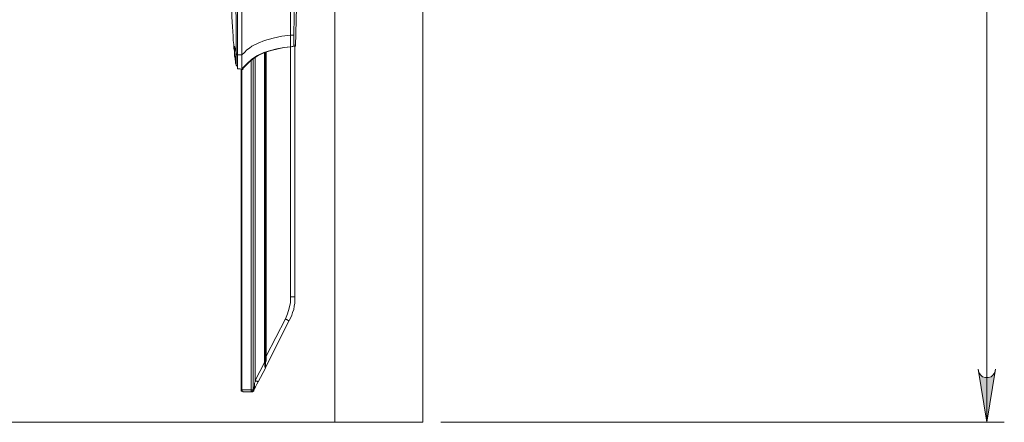
# Model space of a CAD drawing. Units: inches. Extents: x 0 to 16.5, y 0 to 11.7.
# Drawn here: x 5.5 to 7.7, y 2.4 to 3.3 of the extents above; entities that cross this region are included whole.
import ezdxf

# ---------------------------------------------------------------- set-up
doc = ezdxf.new("R2010")
doc.units = ezdxf.units.IN
doc.header["$MEASUREMENT"] = 0
doc.layers.add('Calque 1', color=7, linetype='Continuous')

msp = doc.modelspace()

# ---------------------------------------------------------------- hatches: boundary and pattern name
at = {"layer": 'Calque 1', "true_color": 0xffffff}
h = msp.add_hatch(color=7, dxfattribs=at)
h.dxf.hatch_style = 2
h.paths.add_polyline_path([(7.6917, 4.8111), (7.6903, 4.8181), (7.6861, 4.8236), (7.6819, 4.8278), (7.675, 4.8292), (7.6694, 4.8292), (7.6625, 4.8278), (7.6583, 4.8236), (7.6542, 4.8181), (7.6528, 4.8111), (7.6722, 4.9292)])
h.paths.add_polyline_path([(7.6528, 2.4889), (7.6542, 2.4819), (7.6583, 2.4764), (7.6625, 2.4722), (7.6694, 2.4708), (7.675, 2.4708), (7.6819, 2.4722), (7.6861, 2.4764), (7.6903, 2.4819), (7.6917, 2.4889), (7.6722, 2.3708)])

# ---------------------------------------------------------------- linework, layer by layer
at = {"layer": 'Calque 1', "lineweight": 0}
for points in [[(6.4167, 2.3708), (6.4167, 4.9292)], [(7.6722, 2.3708), (7.6722, 4.9292)], [(6.0139, 4.1111), (6.0139, 3.1889)], [(6.1333, 3.2083), (6.1375, 3.3819), (6.1389, 3.5611), (6.1389, 3.7389), (6.1375, 3.9181), (6.1333, 4.0917)], [(6.0014, 3.2264), (6, 3.4389), (6, 3.65), (6, 3.8611), (6.0014, 4.0736)], [(6.1222, 4.0667), (6.1222, 3.2333)], [(6.1292, 4.0667), (6.1333, 3.8583), (6.1347, 3.65), (6.1333, 3.4417), (6.1292, 3.2333)], [(6.1292, 4.0667), (6.1333, 3.8583), (6.1347, 3.65), (6.1333, 3.4417), (6.1292, 3.2333)], [(6.0042, 3.65), (6.0042, 3.1889)], [(6.0139, 3.65), (6.0139, 3.1889)], [(5.9875, 3.6042), (5.9875, 3.5639), (5.9875, 3.5194), (5.9889, 3.475), (5.9889, 3.4319), (5.9889, 3.3903), (5.9903, 3.35), (5.9903, 3.3222), (5.9917, 3.2972), (5.9917, 3.2736), (5.9931, 3.2514), (5.9944, 3.2306), (5.9944, 3.2208), (5.9958, 3.2125), (5.9958, 3.2042), (5.9972, 3.1972), (5.9972, 3.1903), (5.9972, 3.1861), (5.9986, 3.1819), (5.9986, 3.1778), (6, 3.175), (6, 3.1708), (6.0014, 3.1681)], [(6.2208, 2.3708), (6.2208, 3.4236)], [(6.0014, 3.1931), (6.0014, 3.2264)], [(6.1222, 3.2333), (6.1028, 3.2306), (6.0833, 3.2264), (6.0639, 3.2208), (6.05, 3.2153), (6.0361, 3.2083), (6.0306, 3.2042), (6.025, 3.2), (6.0194, 3.1944), (6.0139, 3.1889)], [(6.1292, 3.2333), (6.1222, 3.2333)], [(6.1222, 3.2333), (6.1222, 3.2278), (6.1222, 3.2222), (6.1222, 3.2181), (6.1222, 3.2125), (6.1222, 3.2097), (6.1222, 3.2083), (6.1222, 3.2069)], [(6.1292, 3.2333), (6.1292, 3.2333)], [(6.1292, 3.2333), (6.1292, 3.2292), (6.1292, 3.2236), (6.1292, 3.2181), (6.1292, 3.2139), (6.1292, 3.2111), (6.1306, 3.2083)], [(6.1292, 3.2333), (6.1292, 3.2292), (6.1292, 3.2236), (6.1292, 3.2181), (6.1292, 3.2139), (6.1306, 3.2111), (6.1306, 3.2097), (6.1306, 3.2083), (6.1319, 3.2083)], [(5.9972, 3.2083), (6, 3.2), (6.0014, 3.1931)], [(5.9986, 3.1833), (5.9972, 3.1958), (5.9972, 3.2083)], [(6.1222, 3.2069), (6.1069, 3.2056), (6.0917, 3.2028), (6.0778, 3.1986), (6.0625, 3.1944), (6.0486, 3.1875), (6.0361, 3.1792), (6.025, 3.1694), (6.0139, 3.1583)], [(6.1236, 3.2069), (6.1083, 3.2056), (6.0931, 3.2028), (6.0792, 3.1986), (6.0639, 3.1944), (6.05, 3.1875), (6.0375, 3.1792), (6.0264, 3.1694), (6.0153, 3.1583)], [(6.0153, 3.1583), (6.0222, 3.1653), (6.0278, 3.1708), (6.0375, 3.1792), (6.05, 3.1875), (6.0639, 3.1944), (6.0792, 3.1986), (6.0944, 3.2028), (6.1083, 3.2056), (6.1236, 3.2069)], [(6.1306, 3.2083), (6.1222, 3.2069)], [(6.1222, 3.2069), (6.1222, 2.65)], [(6.1222, 3.2069), (6.1236, 3.2069)], [(6.1319, 3.2083), (6.1236, 3.2069)], [(6.1236, 3.2069), (6.1278, 3.2083), (6.1333, 3.2083)], [(6.1236, 3.2069), (6.1236, 3.2069)], [(6.1306, 3.2083), (6.1333, 3.2083)], [(6.1319, 3.2083), (6.1319, 3.2083), (6.1306, 3.2083)], [(6.1319, 3.2083), (6.1333, 3.2083)], [(6.1319, 3.2083), (6.1319, 2.65)], [(6.1333, 3.2083), (6.1333, 3.2083), (6.1319, 3.2083)], [(6.1333, 3.2083), (6.1333, 3.2083)], [(6.0014, 3.1681), (6, 3.175), (5.9986, 3.1833)], [(6.0014, 3.1931), (6.0014, 3.1931), (6.0028, 3.1931), (6.0042, 3.1931)], [(6.0014, 3.1931), (6.0014, 3.1931)], [(6.0014, 3.1903), (6.0014, 3.1917), (6.0014, 3.1931)], [(6.0014, 3.1903), (6.0014, 3.1903), (6.0028, 3.1903), (6.0042, 3.1903)], [(6.0014, 3.1903), (6.0014, 3.1889)], [(6.0042, 3.1889), (6.0042, 3.1889), (6.0028, 3.1889), (6.0014, 3.1889)], [(6.0014, 3.1667), (6.0014, 3.1667), (6.0014, 3.1681), (6.0014, 3.1694), (6.0014, 3.1722), (6.0014, 3.175), (6.0014, 3.1806), (6.0014, 3.1847), (6.0014, 3.1889)], [(6.0139, 3.1889), (6.0083, 3.1889), (6.0042, 3.1889)], [(6.0042, 3.1889), (6.0042, 3.1833), (6.0042, 3.1764), (6.0042, 3.1694), (6.0042, 3.1667), (6.0042, 3.1639), (6.0042, 3.1611), (6.0042, 3.1597), (6.0042, 3.1583)], [(6.0139, 3.1889), (6.0139, 3.1819), (6.0139, 3.175), (6.0139, 3.1722), (6.0139, 3.1681), (6.0139, 3.1653), (6.0139, 3.1625), (6.0139, 3.1597), (6.0139, 3.1583), (6.0139, 3.1569)], [(6.0139, 3.1889), (6.0139, 3.1833), (6.0139, 3.1764), (6.0139, 3.1722), (6.0139, 3.1694), (6.0139, 3.1653), (6.0139, 3.1639), (6.0139, 3.1597), (6.0139, 3.1583)], [(6.0389, 2.4431), (6.0389, 3.1806)], [(6.0431, 3.1833), (6.0431, 2.4639)], [(6.0639, 2.5056), (6.0639, 3.1944)], [(6.0639, 3.1931), (6.0639, 2.5042)], [(6.0667, 2.5056), (6.0667, 3.1944)], [(6.0681, 2.5181), (6.0681, 3.1958)], [(6.0014, 3.1667), (6.0014, 3.1681)], [(6.0014, 3.1667), (6.0014, 3.1667)], [(6.0014, 3.1667), (6.0014, 3.1667)], [(6.0014, 3.1667), (6.0014, 3.1667)], [(6.0014, 3.1667), (6.0014, 3.1653), (6.0028, 3.1653), (6.0028, 3.1639)], [(6.0042, 3.1639), (6.0028, 3.1639), (6.0028, 3.1653), (6.0014, 3.1653)], [(6.0028, 3.1639), (6.0042, 3.1639)], [(6.0042, 3.1583), (6.0097, 3.1583), (6.0139, 3.1569)], [(6.0125, 2.4431), (6.0125, 3.1569)], [(6.0139, 3.1583), (6.0153, 3.1583)], [(6.0139, 2.4431), (6.0139, 3.1569)], [(6.0139, 3.1569), (6.0153, 3.1569)], [(6.0153, 3.1569), (6.0153, 3.1569), (6.0167, 3.1583)], [(6.0153, 3.1583), (6.0153, 3.1583)], [(6.0347, 3.1778), (6.0347, 2.4431)], [(6.1222, 2.65), (6.1222, 2.6375), (6.1194, 2.625), (6.1153, 2.6125), (6.1111, 2.6014)], [(6.1319, 2.65), (6.1319, 2.6431), (6.1319, 2.6361), (6.1306, 2.6292), (6.1292, 2.6222), (6.1264, 2.6153), (6.125, 2.6097), (6.1222, 2.6028), (6.1194, 2.5972)], [(6.1222, 2.65), (6.1236, 2.65), (6.1264, 2.65), (6.1278, 2.65), (6.1292, 2.65), (6.1306, 2.65), (6.1319, 2.65)], [(6.1194, 2.5972), (6.0667, 2.4931)], [(6.1111, 2.6014), (6.0681, 2.5181)], [(6.1111, 2.6014), (6.1125, 2.6), (6.1139, 2.6), (6.1153, 2.5986), (6.1167, 2.5972), (6.1181, 2.5972), (6.1194, 2.5972)], [(6.0639, 2.5042), (6.0431, 2.4639)], [(6.0639, 2.5056), (6.0653, 2.5056), (6.0667, 2.5056)], [(6.0653, 2.5028), (6.0639, 2.5056)], [(6.0639, 2.5042), (6.0639, 2.5056)], [(6.0653, 2.5028), (6.0653, 2.5028), (6.0639, 2.5028), (6.0639, 2.5042)], [(6.0667, 2.4931), (6.0667, 2.4931), (6.0653, 2.4944), (6.0653, 2.4958), (6.0653, 2.4986), (6.0653, 2.5028)], [(6.0667, 2.5028), (6.0667, 2.5028), (6.0653, 2.5028)], [(6.0681, 2.5181), (6.0681, 2.5139), (6.0681, 2.5111), (6.0681, 2.5069), (6.0667, 2.5042), (6.0667, 2.5), (6.0667, 2.4972), (6.0667, 2.4944), (6.0667, 2.4931)], [(6.0667, 2.5181), (6.0667, 2.5181), (6.0681, 2.5181)], [(6.0667, 2.5028), (6.0667, 2.5056)], [(6.0667, 2.4931), (6.0667, 2.4931), (6.0667, 2.4944), (6.0667, 2.4958), (6.0667, 2.5), (6.0667, 2.5028)], [(6.0667, 2.4917), (6.05, 2.4611)], [(6.0667, 2.4931), (6.0667, 2.4931), (6.0667, 2.4917)], [(6.0667, 2.4917), (6.0667, 2.4931)], [(6.0667, 2.4931), (6.0667, 2.4931)], [(7.6528, 2.4889), (7.6542, 2.4819), (7.6583, 2.4764), (7.6625, 2.4722), (7.6694, 2.4708), (7.675, 2.4708), (7.6819, 2.4722), (7.6861, 2.4764), (7.6903, 2.4819), (7.6917, 2.4889), (7.6722, 2.3708), (7.6528, 2.4889)], [(7.6528, 2.4889), (7.6542, 2.4819), (7.6583, 2.4764), (7.6625, 2.4722), (7.6694, 2.4708), (7.675, 2.4708), (7.6819, 2.4722), (7.6861, 2.4764), (7.6903, 2.4819), (7.6917, 2.4889), (7.6722, 2.3708), (7.6528, 2.4889)], [(6.0431, 2.4639), (6.0431, 2.4611), (6.0417, 2.4583), (6.0417, 2.4542), (6.0417, 2.4514), (6.0403, 2.4472), (6.0389, 2.4431)], [(6.05, 2.4611), (6.0472, 2.4556), (6.0444, 2.45), (6.0417, 2.4458), (6.0403, 2.4417)], [(6.05, 2.4611), (6.05, 2.4611), (6.0486, 2.4611), (6.0486, 2.4625), (6.0472, 2.4625), (6.0458, 2.4625), (6.0444, 2.4639), (6.0431, 2.4639)], [(6.0167, 2.4389), (6.0139, 2.4403), (6.0125, 2.4403), (6.0125, 2.4417), (6.0125, 2.4431)], [(6.0139, 2.4431), (6.0139, 2.4431), (6.0125, 2.4431)], [(6.0167, 2.4389), (6.0153, 2.4403), (6.0139, 2.4403), (6.0139, 2.4417), (6.0139, 2.4431)], [(6.0347, 2.4431), (6.0139, 2.4431)], [(6.0167, 2.4389), (6.0347, 2.4389)], [(6.0389, 2.4431), (6.0389, 2.4431), (6.0389, 2.4417), (6.0375, 2.4403), (6.0361, 2.4403), (6.0361, 2.4389), (6.0347, 2.4389)], [(6.0347, 2.4431), (6.0361, 2.4431), (6.0375, 2.4431), (6.0389, 2.4431)], [(6.0347, 2.4389), (6.0347, 2.4389), (6.0347, 2.4403), (6.0347, 2.4417), (6.0347, 2.4431)], [(6.0389, 2.4431), (6.0389, 2.4431), (6.0389, 2.4417), (6.0389, 2.4403), (6.0375, 2.4403), (6.0361, 2.4389)], [(6.0361, 2.4389), (6.0375, 2.4389), (6.0389, 2.4403), (6.0403, 2.4403), (6.0403, 2.4417)], [(6.0361, 2.4389), (6.0361, 2.4389)], [(6.0403, 2.4417), (6.0403, 2.4417), (6.0389, 2.4431)], [(6.0389, 2.4431), (6.0389, 2.4431)], [(3.5625, 2.3708), (6.2208, 2.3708)], [(6.4167, 2.3708), (6.2208, 2.3708)], [(6.4569, 2.3708), (7.7111, 2.3708)]]:
    msp.add_lwpolyline(points, dxfattribs=at)

doc.saveas('drawing.dxf')
